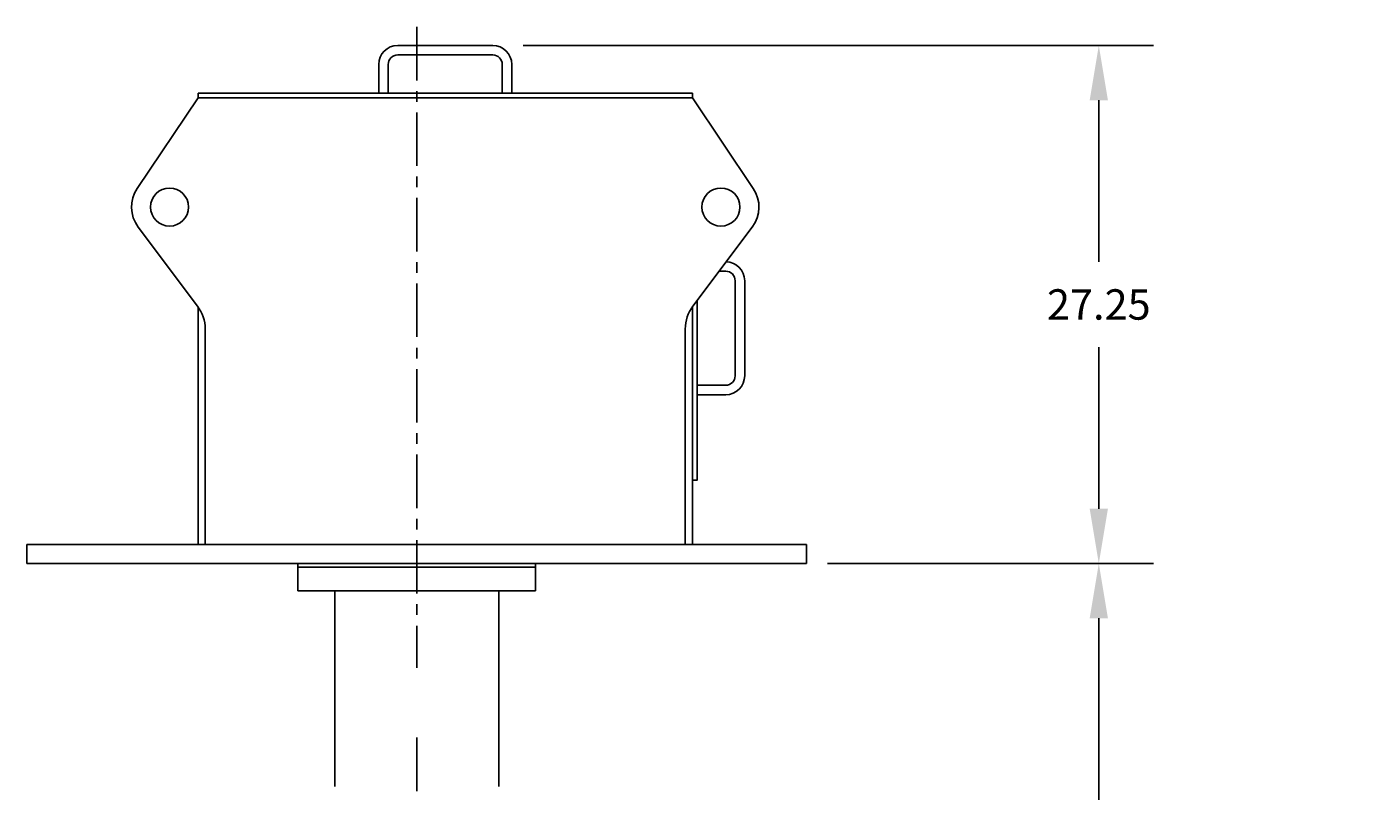
# Model space of a CAD drawing. Extents: x 29 to 183, y 2 to 153.
# Drawn here: x 36 to 107, y 68 to 108 of the extents above; entities that cross this region are included whole.
import ezdxf

# ---------------------------------------------------------------- set-up
doc = ezdxf.new("R2010")
doc.units = 0
doc.header["$LTSCALE"] = 3
doc.header["$MEASUREMENT"] = 0
doc.linetypes.add('CENTER', pattern=[2, 1.25, -0.25, 0.25, -0.25])
doc.layers.get('0').update_dxf_attribs({"linetype": 'CONTINUOUS'})
doc.layers.get('DEFPOINTS').update_dxf_attribs({"linetype": 'CONTINUOUS'})
for name, color, linetype in [('CENTER', 4, 'CENTER'), ('DIM', 11, 'CONTINUOUS'), ('OBJECT', 1, 'CONTINUOUS')]:
    doc.layers.add(name, color=color, linetype=linetype)
doc.styles.add('SIMP', font='ROMANS')
doc.dimstyles.get("Standard").update_dxf_attribs({"dimscale": 0, "dimtxt": 0.156, "dimasz": 0.18, "dimexe": 0.18, "dimexo": 0.099, "dimgap": 0.09, "dimtad": 0, "dimtih": 1, "dimtoh": 1, "dimdec": 4, "dimzin": 4, "dimtxsty": 'STANDARD', "dimcen": -0.09, "dimclrd": 256, "dimclre": 256, "dimclrt": 256, "dimazin": 3, "dimtfac": 1, "dimtdec": 4, "dimtofl": 0, "dimtmove": 0, "dimatfit": 3, "dimtolj": 1, "dimtzin": 0})

# ---------------------------------------------------------------- blocks, each defined once
blk = doc.blocks.new('*D4')
at = {"linetype": 'BYBLOCK'}
for p, q in [((77.85, 79.756), (95.005, 79.756)), ((92.125, 76.876), (92.125, 57.934)), ((92.125, 34.511), (92.125, 53.454)), ((74.533, 31.631), (95.005, 31.631))]:
    blk.add_line(p, q, dxfattribs=at)
for points in [[(91.645, 76.876), (92.605, 76.876), (92.125, 79.756)], [(91.645, 34.511), (92.605, 34.511), (92.125, 31.631)]]:
    blk.add_solid(points, dxfattribs=at)
at = {"layer": 'DEFPOINTS', "color": 0, "linetype": 'BYBLOCK'}
for p in [(76.25, 79.756), (72.933, 31.631), (92.125, 31.631)]:
    blk.add_point(p, dxfattribs=at)
at = {"linetype": 'BYBLOCK', "insert": (92.125, 55.694), "char_height": 1.6, "attachment_point": 5, "style": 'SIMP'}
blk.add_mtext('\\A1;LENGTH TO BE DETERMINED', dxfattribs=at)
blk = doc.blocks.new('*D6')
at = {"linetype": 'BYBLOCK'}
for p, q in [((61.85, 107.006), (95.005, 107.006)), ((92.125, 104.126), (92.125, 95.621)), ((92.125, 82.636), (92.125, 91.141)), ((90.525, 79.756), (89.245, 79.756))]:
    blk.add_line(p, q, dxfattribs=at)
for points in [[(91.645, 104.126), (92.605, 104.126), (92.125, 107.006)], [(91.645, 82.636), (92.605, 82.636), (92.125, 79.756)]]:
    blk.add_solid(points, dxfattribs=at)
at = {"layer": 'DEFPOINTS', "color": 0, "linetype": 'BYBLOCK'}
for p in [(60.25, 107.006), (92.125, 107.006), (92.125, 79.756)]:
    blk.add_point(p, dxfattribs=at)
at = {"linetype": 'BYBLOCK', "insert": (92.125, 93.381), "char_height": 1.6, "attachment_point": 5, "style": 'SIMP'}
blk.add_mtext('\\A1;27.25', dxfattribs=at)

msp = doc.modelspace()

# ---------------------------------------------------------------- linework, layer by layer
at = {"layer": 'CENTER', "ltscale": 0.75}
for p, q in [((56.25, 107.983), (56.25, 74.271)), ((56.25, 70.598), (56.25, 20.545))]:
    msp.add_line(p, q, dxfattribs=at)
at = {"layer": 'OBJECT', "ltscale": 0.125}
for p, q in [((60.25, 107.006), (55.25, 107.006)), ((60.25, 106.506), (55.25, 106.506)), ((54.25, 104.506), (54.25, 106.006)), ((54.75, 104.506), (54.75, 106.006)), ((60.75, 104.506), (60.75, 106.006)), ((61.25, 104.506), (61.25, 106.006)), ((44.75, 104.256), (41.547, 99.481)), ((70.75, 104.506), (44.75, 104.506)), ((44.75, 104.506), (44.75, 104.256)), ((70.75, 104.256), (44.75, 104.256)), ((44.75, 104.256), (70.75, 104.256)), ((70.75, 104.256), (70.75, 104.506)), ((70.75, 104.256), (73.953, 99.481)), ((44.725, 93.29), (41.6, 97.456)), ((70.775, 93.29), (73.9, 97.456)), ((72.156, 95.131), (72.5, 95.131)), ((73, 89.631), (73, 94.631)), ((73.5, 89.631), (73.5, 94.631)), ((44.75, 93.256), (44.75, 80.756)), ((70.75, 80.756), (70.75, 93.256)), ((45.125, 80.756), (45.125, 92.09)), ((70.375, 80.756), (70.375, 92.09)), ((71, 89.131), (72.5, 89.131)), ((71, 88.631), (72.5, 88.631)), ((76.75, 80.756), (35.75, 80.756)), ((35.75, 79.756), (35.75, 80.756)), ((76.75, 79.756), (76.75, 80.756)), ((76.75, 79.756), (35.75, 79.756)), ((50, 78.319), (50, 79.756)), ((50, 79.569), (62.5, 79.569)), ((62.5, 79.569), (50, 79.569)), ((50, 79.569), (50, 78.319)), ((62.5, 79.756), (62.5, 78.319)), ((62.5, 78.319), (62.5, 79.569)), ((62.5, 78.319), (50, 78.319)), ((50, 78.319), (62.5, 78.319)), ((51.938, 78.319), (51.938, 68.031)), ((60.562, 78.319), (60.562, 68.031))]:
    msp.add_line(p, q, dxfattribs=at)
msp.add_lwpolyline([(71, 93.59), (71, 84.131), (70.75, 84.131), (70.75, 93.256)], dxfattribs=at)
for centre in [(43.25, 98.506), (72.25, 98.506)]:
    msp.add_circle(centre, 1, dxfattribs=at)
for centre, radius, start, end in [((55.25, 106.006), 1, 90, 180), ((60.25, 106.006), 1, 0, 90), ((55.25, 106.006), 0.5, 90, 180), ((60.25, 106.006), 0.5, 0, 90), ((43, 98.506), 1.75, 146.14497, 216.8699), ((72.5, 98.506), 1.75, 323.1301, 33.85503), ((72.5, 94.631), 1, 0, 88.22973), ((72.5, 94.631), 0.5, 0, 90), ((43.125, 92.09), 2, 0, 36.8699), ((72.375, 92.09), 2, 143.1301, 180), ((72.5, 89.631), 0.5, 270, 0), ((72.5, 89.631), 1, 270, 0)]:
    msp.add_arc(centre, radius, start, end, dxfattribs=at)

# ---------------------------------------------------------------- dimensions: what is measured, and where the dimension line sits
at = {"layer": 'DIM'}
dim = msp.add_linear_dim(base=(92.125, 107.006), p1=(92.125, 79.756), p2=(60.25, 107.006), angle=90, dimstyle='STANDARD', override={"dimtxt": 0.1, "dimexo": 0.1, "dimdec": 2, "dimtxsty": 'SIMP', "dimcen": 0, "dimtdec": 1, "dimtzin": 12}, dxfattribs=at)
dim.commit()
dim.dimension.update_dxf_attribs({"geometry": '*D6', "text_midpoint": (92.125, 93.381)})
dim = msp.add_linear_dim(base=(92.125, 31.631), p1=(76.25, 79.756), p2=(72.933, 31.631), angle=90, text='LENGTH TO BE DETERMINED', dimstyle='STANDARD', override={"dimtxt": 0.1, "dimexo": 0.1, "dimdec": 2, "dimtxsty": 'SIMP', "dimcen": 0, "dimtdec": 1, "dimtzin": 12}, dxfattribs=at)
dim.commit()
dim.dimension.update_dxf_attribs({"geometry": '*D4', "text_midpoint": (92.125, 55.694)})

doc.saveas('drawing.dxf')
